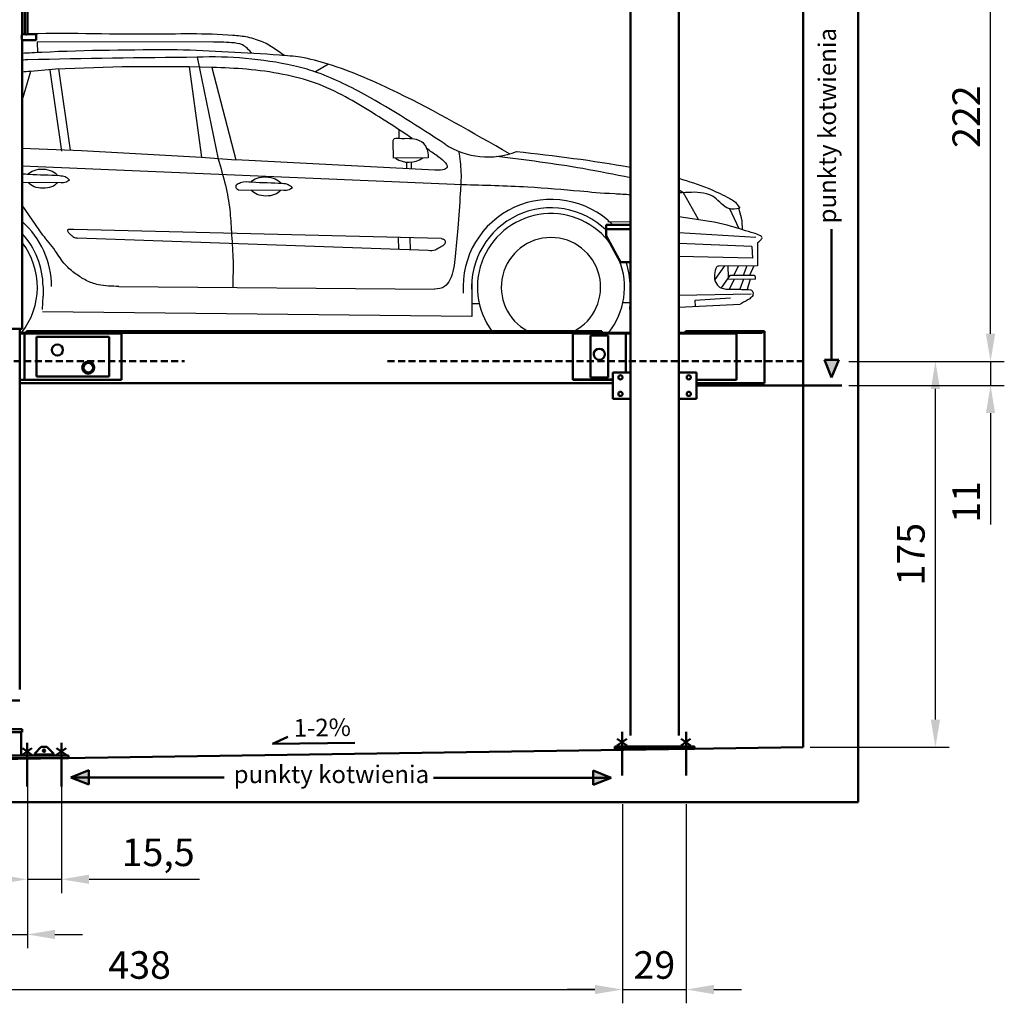
# Model space of a CAD drawing. Units: millimetres. Extents: x 407434 to 419977, y 283533 to 297339.
# Drawn here: x 409193 to 409640, y 293072 to 293518 of the extents above; entities that cross this region are included whole.
import ezdxf

# ---------------------------------------------------------------- set-up
doc = ezdxf.new("R2010")
doc.units = ezdxf.units.MM
doc.linetypes.add('DASHED', pattern=[19.05, 12.7, -6.35])
doc.layers.add('0 @ 5', color=7, linetype='Continuous')
doc.styles.get("Standard").update_dxf_attribs({"font": 'arial.ttf'})
doc.dimstyles.new('Annotative', dxfattribs={"dimscale": 0, "dimtxt": 2.5, "dimasz": 2.5, "dimexe": 1.25, "dimexo": 0.625, "dimtad": 1, "dimtxsty": 'Standard', "dimcen": 2.5, "dimadec": 0, "dimazin": 0, "dimtfac": 1, "dimtmove": 0, "dimatfit": 3, "dimfxl": 1, "dimarcsym": 0})

# ---------------------------------------------------------------- blocks, each defined once
blk = doc.blocks.new('*D5390')
at = {"color": 0, "lineweight": -2}
for p, q in [((409178.42, 293154.66), (409178.42, 293096.88)), ((409196.92, 293154.66), (409196.92, 293096.88)), ((409165.92, 293103.13), (409115.78, 293103.13)), ((409178.42, 293103.13), (409196.92, 293103.13)), ((409209.42, 293103.13), (409221.92, 293103.13))]:
    blk.add_line(p, q, dxfattribs=at)
at = {"color": 0}
for points in [[(409165.92, 293101.05), (409165.92, 293105.22), (409178.42, 293103.13)], [(409209.42, 293105.22), (409209.42, 293101.05), (409196.92, 293103.13)]]:
    blk.add_solid(points, dxfattribs=at)
at = {"layer": 'Defpoints', "color": 0}
for p in [(409178.42, 293157.79), (409196.92, 293157.79), (409196.92, 293103.13)]:
    blk.add_point(p, dxfattribs=at)
at = {"color": 0, "lineweight": 35, "insert": (409134.6, 293113.77), "char_height": 12.5, "attachment_point": 5}
blk.add_mtext('18,5', dxfattribs=at)
blk = doc.blocks.new('*D5391')
at = {"color": 0, "lineweight": -2}
for p, q in [((409196.92, 293184.66), (409196.92, 293121.88)), ((409212.42, 293184.66), (409212.42, 293121.88)), ((409184.42, 293128.13), (409171.92, 293128.13)), ((409196.92, 293128.13), (409212.42, 293128.13)), ((409224.92, 293128.13), (409275.05, 293128.13))]:
    blk.add_line(p, q, dxfattribs=at)
at = {"color": 0}
for points in [[(409184.42, 293126.05), (409184.42, 293130.22), (409196.92, 293128.13)], [(409224.92, 293130.22), (409224.92, 293126.05), (409212.42, 293128.13)]]:
    blk.add_solid(points, dxfattribs=at)
at = {"layer": 'Defpoints', "color": 0}
for p in [(409196.92, 293187.79), (409212.42, 293187.79), (409212.42, 293128.13)]:
    blk.add_point(p, dxfattribs=at)
at = {"color": 0, "lineweight": 35, "insert": (409256.24, 293138.77), "char_height": 12.5, "attachment_point": 5}
blk.add_mtext('15,5', dxfattribs=at)
blk = doc.blocks.new('*D5392')
at = {"color": 0, "lineweight": -2}
for p, q in [((409028.84, 293170.01), (409028.84, 293071.88)), ((409466.84, 293162.16), (409466.84, 293071.88)), ((409041.34, 293078.13), (409454.34, 293078.13))]:
    blk.add_line(p, q, dxfattribs=at)
at = {"color": 0}
for points in [[(409041.34, 293080.22), (409041.34, 293076.05), (409028.84, 293078.13)], [(409454.34, 293076.05), (409454.34, 293080.22), (409466.84, 293078.13)]]:
    blk.add_solid(points, dxfattribs=at)
at = {"layer": 'Defpoints', "color": 0}
for p in [(409028.84, 293173.13), (409466.84, 293165.29), (409466.84, 293078.13)]:
    blk.add_point(p, dxfattribs=at)
at = {"color": 0, "lineweight": 35, "insert": (409247.84, 293087.64), "char_height": 12.5, "attachment_point": 5}
blk.add_mtext('438', dxfattribs=at)
blk = doc.blocks.new('*D5393')
at = {"color": 0, "lineweight": -2}
for p, q in [((409466.84, 293162.16), (409466.84, 293071.88)), ((409495.84, 293162.16), (409495.84, 293071.88)), ((409454.34, 293078.13), (409441.84, 293078.13)), ((409466.84, 293078.13), (409495.84, 293078.13)), ((409508.34, 293078.13), (409520.84, 293078.13))]:
    blk.add_line(p, q, dxfattribs=at)
at = {"color": 0}
for points in [[(409454.34, 293076.05), (409454.34, 293080.22), (409466.84, 293078.13)], [(409508.34, 293080.22), (409508.34, 293076.05), (409495.84, 293078.13)]]:
    blk.add_solid(points, dxfattribs=at)
at = {"layer": 'Defpoints', "color": 0}
for p in [(409466.84, 293165.29), (409495.84, 293165.29), (409495.84, 293078.13)]:
    blk.add_point(p, dxfattribs=at)
at = {"color": 0, "lineweight": 35, "insert": (409481.34, 293087.64), "char_height": 12.5, "attachment_point": 5}
blk.add_mtext('29', dxfattribs=at)
blk = doc.blocks.new('*D5397')
at = {"color": 0, "lineweight": -2}
for p, q in [((409633.84, 293375.63), (409633.84, 293388.13)), ((409585.84, 293363.13), (409640.09, 293363.13)), ((409633.84, 293363.13), (409633.84, 293352.13)), ((409569.58, 293352.13), (409640.09, 293352.13)), ((409633.84, 293339.63), (409633.84, 293289.06))]:
    blk.add_line(p, q, dxfattribs=at)
at = {"color": 0}
for points in [[(409631.76, 293375.63), (409635.93, 293375.63), (409633.84, 293363.13)], [(409635.93, 293339.63), (409631.76, 293339.63), (409633.84, 293352.13)]]:
    blk.add_solid(points, dxfattribs=at)
at = {"layer": 'Defpoints', "color": 0}
for p in [(409582.71, 293363.13), (409566.46, 293352.13), (409633.84, 293352.13)]:
    blk.add_point(p, dxfattribs=at)
at = {"color": 0, "lineweight": 35, "insert": (409624.44, 293299.35), "char_height": 12.5, "attachment_point": 5, "rotation": 90}
blk.add_mtext('11', dxfattribs=at)
blk = doc.blocks.new('*D5398')
at = {"color": 0, "lineweight": -2}
for p, q in [((409569.52, 293585.13), (409640.09, 293585.13)), ((409633.84, 293375.63), (409633.84, 293572.63)), ((409572.71, 293363.13), (409640.09, 293363.13))]:
    blk.add_line(p, q, dxfattribs=at)
at = {"color": 0}
for points in [[(409635.93, 293572.63), (409631.76, 293572.63), (409633.84, 293585.13)], [(409631.76, 293375.63), (409635.93, 293375.63), (409633.84, 293363.13)]]:
    blk.add_solid(points, dxfattribs=at)
at = {"layer": 'Defpoints', "color": 0}
for p in [(409566.39, 293585.13), (409633.84, 293585.13), (409569.58, 293363.13)]:
    blk.add_point(p, dxfattribs=at)
at = {"color": 0, "lineweight": 35, "insert": (409624.44, 293474.13), "char_height": 12.5, "attachment_point": 5, "rotation": 90}
blk.add_mtext('222', dxfattribs=at)
blk = doc.blocks.new('*D5399')
at = {"color": 0, "lineweight": -2}
for p, q in [((409569.58, 293363.13), (409615.09, 293363.13)), ((409608.84, 293200.63), (409608.84, 293350.63)), ((409551.98, 293188.13), (409615.09, 293188.13))]:
    blk.add_line(p, q, dxfattribs=at)
at = {"color": 0}
for points in [[(409610.93, 293350.63), (409606.76, 293350.63), (409608.84, 293363.13)], [(409606.76, 293200.63), (409610.93, 293200.63), (409608.84, 293188.13)]]:
    blk.add_solid(points, dxfattribs=at)
at = {"layer": 'Defpoints', "color": 0}
for p in [(409566.46, 293363.13), (409608.84, 293363.13), (409548.86, 293188.13)]:
    blk.add_point(p, dxfattribs=at)
at = {"color": 0, "lineweight": 35, "insert": (409599.34, 293275.63), "char_height": 12.5, "attachment_point": 5, "rotation": 90}
blk.add_mtext('175', dxfattribs=at)

msp = doc.modelspace()

# ---------------------------------------------------------------- hatches: boundary and pattern name
at = {"lineweight": 50, "transparency": 33554687}
h = msp.add_hatch(color=2, dxfattribs=at)
h.dxf.hatch_style = 1
h.paths.add_polyline_path([(409561.72, 293355.75), (409561.72, 293363.89), (409558.48, 293363.89)])
h.paths.add_polyline_path([(409561.72, 293355.75), (409564.97, 293363.89), (409561.72, 293363.89)])
h = msp.add_hatch(color=2, dxfattribs=at)
h.dxf.hatch_style = 1
h.paths.add_polyline_path([(409216.68, 293174.35), (409224.82, 293174.35), (409224.82, 293177.6)])
h.paths.add_polyline_path([(409216.68, 293174.35), (409224.82, 293171.11), (409224.82, 293174.35)])
h = msp.add_hatch(color=2, dxfattribs=at)
h.dxf.hatch_style = 1
h.paths.add_polyline_path([(409461.72, 293174.24), (409453.58, 293174.24), (409453.58, 293170.99)])
h.paths.add_polyline_path([(409461.72, 293174.24), (409453.58, 293177.48), (409453.58, 293174.24)])

# ---------------------------------------------------------------- linework, layer by layer
at = {"color": 6, "lineweight": 50}
for p, q in [((409573.84, 293728.13), (409573.84, 293163.13)), ((409548.78, 293188.13), (409548.84, 293708.07)), ((409548.78, 293188.13), (409087.95, 293181.22)), ((409573.84, 293163.13), (409003.84, 293163.13))]:
    msp.add_line(p, q, dxfattribs=at)
at = {"lineweight": 50}
for p, q in [((409470.47, 293576.13), (409470.47, 293358.13)), ((409194.54, 293511.59), (409194.54, 293548.59)), ((409195.74, 293548.59), (409195.74, 293511.59)), ((409196.94, 293511.59), (409196.94, 293548.59)), ((409492.47, 293534.24), (409492.47, 293358.13)), ((409195.75, 293511.59), (409194.54, 293511.59)), ((409200.84, 293511.59), (409196.94, 293511.59)), ((409200.84, 293511.59), (409200.84, 293508.79)), ((409194.54, 293377.89), (409194.54, 293508.79)), ((409194.54, 293508.79), (409200.84, 293508.79)), ((409459.47, 293425.13), (409470.47, 293425.13)), ((409459.47, 293425.13), (409459.47, 293423.13)), ((409459.47, 293423.13), (409470.47, 293423.13)), ((409459.47, 293423.13), (409459.47, 293420.13)), ((409465.97, 293408.13), (409459.47, 293420.13)), ((409465.97, 293408.13), (409470.47, 293408.13)), ((409194.54, 293377.89), (409186.24, 293377.89)), ((409193.44, 293214.19), (409193.44, 293377.89)), ((409196.59, 293376.84), (409457.49, 293376.84)), ((409196.59, 293376.84), (409196.59, 293376.44)), ((409457.49, 293376.84), (409457.49, 293376.44)), ((409495.49, 293376.84), (409531.24, 293376.84)), ((409495.49, 293376.84), (409495.49, 293376.44)), ((409531.24, 293376.44), (409531.24, 293376.84)), ((409470.47, 293376.04), (409193.44, 293376.04)), ((409196.59, 293376.04), (409193.44, 293376.04)), ((409239.54, 293375.79), (409193.44, 293375.79)), ((409195.54, 293375.79), (409195.54, 293354.79)), ((409239.54, 293375.79), (409195.54, 293375.79)), ((409196.59, 293376.44), (409457.49, 293376.44)), ((409196.59, 293376.44), (409196.59, 293376.04)), ((409201.04, 293374.29), (409201.04, 293356.29)), ((409234.04, 293374.29), (409201.04, 293374.29)), ((409234.04, 293356.29), (409234.04, 293374.29)), ((409239.54, 293375.79), (409239.54, 293354.79)), ((409239.54, 293354.79), (409239.54, 293375.79)), ((409468.37, 293375.84), (409444.37, 293375.84)), ((409444.37, 293375.84), (409444.37, 293354.84)), ((409444.37, 293354.79), (409444.37, 293375.79)), ((409470.47, 293375.79), (409444.37, 293375.79)), ((409452.37, 293374.84), (409460.37, 293374.84)), ((409452.37, 293374.84), (409452.37, 293372.84)), ((409452.37, 293372.84), (409452.37, 293357.84)), ((409457.49, 293376.04), (409457.49, 293376.44)), ((409460.37, 293374.84), (409460.37, 293372.84)), ((409460.37, 293372.84), (409460.37, 293357.84)), ((409468.37, 293358.13), (409468.37, 293375.84)), ((409530.2, 293376.04), (409492.47, 293376.04)), ((409518.57, 293375.79), (409492.47, 293375.79)), ((409495.49, 293376.44), (409531.24, 293376.44)), ((409495.49, 293376.44), (409495.49, 293376.04)), ((409518.57, 293354.79), (409518.57, 293375.79)), ((409531.24, 293376.04), (409531.24, 293376.44)), ((409531.24, 293376.04), (409531.24, 293354.04)), ((409193.44, 293354.79), (409239.54, 293354.79)), ((409195.54, 293354.79), (409239.54, 293354.79)), ((409201.04, 293356.29), (409234.04, 293356.29)), ((409444.37, 293354.84), (409462.47, 293354.84)), ((409462.47, 293354.79), (409444.37, 293354.79)), ((409452.37, 293357.84), (409452.37, 293355.84)), ((409452.37, 293355.84), (409460.37, 293355.84)), ((409460.37, 293357.84), (409460.37, 293355.84)), ((409462.47, 293346.13), (409462.47, 293358.13)), ((409470.47, 293358.13), (409462.47, 293358.13)), ((409470.47, 293346.13), (409470.47, 293358.13)), ((409492.47, 293358.13), (409500.47, 293358.13)), ((409492.47, 293346.13), (409492.47, 293358.13)), ((409500.47, 293346.13), (409500.47, 293358.13)), ((409518.57, 293354.79), (409500.47, 293354.79)), ((409462.47, 293353.24), (409193.44, 293353.24)), ((409531.24, 293353.24), (409500.47, 293353.24)), ((409531.24, 293353.24), (409531.24, 293354.04)), ((409470.47, 293346.13), (409462.47, 293346.13)), ((409470.47, 293346.13), (409470.47, 293193.39)), ((409492.47, 293346.13), (409492.47, 293193.39)), ((409492.47, 293346.13), (409500.47, 293346.13)), ((409193.44, 293209.19), (409186.44, 293209.19)), ((409185.52, 293196.33), (409194.52, 293196.33)), ((409185.52, 293194.83), (409194.52, 293194.83)), ((409194.14, 293184.33), (409194.14, 293194.83)), ((409194.52, 293194.83), (409194.52, 293196.33)), ((409203.23, 293188.23), (409200.23, 293185.23)), ((409200.23, 293185.23), (409200.23, 293184.83)), ((409200.23, 293184.83), (409208.73, 293184.83)), ((409200.73, 293184.33), (409200.23, 293184.83)), ((409203.23, 293188.23), (409205.73, 293188.23)), ((409208.73, 293185.23), (409205.73, 293188.23)), ((409208.23, 293184.33), (409208.73, 293184.83)), ((409208.73, 293185.23), (409208.73, 293184.83)), ((409463.48, 293188.39), (409463.48, 293187.39)), ((409499.48, 293188.39), (409463.48, 293188.39)), ((409499.48, 293187.39), (409463.48, 293187.39)), ((409499.48, 293188.39), (409499.48, 293187.39)), ((409215.52, 293184.33), (409169.52, 293184.33)), ((409215.52, 293183.13), (409169.52, 293183.13)), ((409215.52, 293183.13), (409215.52, 293184.33))]:
    msp.add_line(p, q, dxfattribs=at)
for p, q in [((409280.24, 293508.02), (409201.3, 293507.96)), ((409201.3, 293507.96), (409201.55, 293503.2)), ((409273.92, 293501.1), (409283.5, 293454.92)), ((409333.52, 293497.9), (409327.59, 293494.45)), ((409198.27, 293494.68), (409194.54, 293481.8)), ((409209.85, 293495.75), (409198.27, 293494.68)), ((409207.16, 293495.23), (409212.46, 293458.41)), ((409239.85, 293496.81), (409209.85, 293495.75)), ((409210.99, 293495.79), (409216.3, 293458.96)), ((409270.3, 293496.77), (409239.85, 293496.81)), ((409280.67, 293496.5), (409270.3, 293496.77)), ((409270.3, 293496.77), (409275.88, 293455.71)), ((409280.67, 293496.5), (409291.41, 293454.51)), ((409365.63, 293464.31), (409365.61, 293468.16)), ((409362.98, 293455.28), (409362.8, 293462.76)), ((409194.54, 293459.78), (409221.48, 293458.77)), ((409221.48, 293458.77), (409275.88, 293455.71)), ((409275.88, 293455.71), (409291.41, 293454.51)), ((409381.74, 293449.87), (409291.41, 293454.51)), ((409378.77, 293455.51), (409362.98, 293455.28)), ((409368.87, 293453.53), (409368.91, 293450.53)), ((409371, 293453.52), (409371.07, 293450.41)), ((409394.27, 293443.2), (409194.54, 293451.75)), ((409212.07, 293444.15), (409194.54, 293444.29)), ((409313.23, 293440.62), (409292.66, 293440.78)), ((409501.3, 293427.43), (409494.58, 293439.63)), ((409203.89, 293420.45), (409194.54, 293433.97)), ((409519.77, 293423.32), (409515.52, 293432.33)), ((409470.47, 293426.24), (409460.25, 293426.39)), ((409384.65, 293418.84), (409218.01, 293422.99)), ((409492.47, 293421.56), (409527.34, 293419.54)), ((409378.76, 293413.35), (409219.72, 293419.05)), ((409365.17, 293419.32), (409365.23, 293413.84)), ((409370.45, 293419.19), (409370.51, 293413.65)), ((409528.11, 293416.97), (409528.18, 293406.5)), ((409525.59, 293415.29), (409492.47, 293416.6)), ((409525.59, 293415.29), (409525.85, 293409.94)), ((409525.85, 293409.94), (409492.47, 293410.67)), ((409513.14, 293406.4), (409508.71, 293400.2)), ((409528.18, 293406.5), (409510.77, 293406.38)), ((409514.7, 293406.41), (409514.86, 293401.13)), ((409519.48, 293406.44), (409517.21, 293402.08)), ((409523.33, 293406.47), (409521.64, 293402.11)), ((409526.45, 293406.49), (409524.44, 293402.13)), ((409515.53, 293402.07), (409511.6, 293396.5)), ((409527.25, 293400.39), (409514.28, 293400.31)), ((409517.62, 293400.33), (409515.25, 293395.83)), ((409526.73, 293402.15), (409515.53, 293402.07)), ((409521.82, 293400.36), (409520.16, 293395.82)), ((409524.81, 293400.38), (409523.4, 293395.71)), ((409204.05, 293397.01), (409204.12, 293392.67)), ((409238.41, 293397.14), (409381.68, 293395.94)), ((409398.49, 293398.7), (409398.59, 293383.44)), ((409470.41, 293397.01), (409470.49, 293392.67)), ((409203.79, 293386.67), (409204.12, 293392.67)), ((409470.16, 293386.67), (409470.49, 293392.67)), ((409525.33, 293393.61), (409492.47, 293393.05)), ((409515.86, 293391.76), (409499.76, 293390.71)), ((409499.76, 293390.71), (409499.89, 293388.06)), ((409398.59, 293383.44), (409203.83, 293385.52)), ((409401.92, 293389.21), (409398.55, 293389.19)), ((409470.32, 293389.67), (409467.04, 293389.65)), ((409470.16, 293386.67), (409470.47, 293386.69)), ((409492.47, 293387.71), (409520.3, 293389.01))]:
    msp.add_line(p, q)
at = {"color": 2, "lineweight": 50}
for p, q in [((409561.72, 293423.12), (409561.72, 293363.89)), ((409561.72, 293355.75), (409558.48, 293363.89)), ((409558.48, 293363.89), (409564.97, 293363.89)), ((409561.72, 293355.75), (409564.97, 293363.89)), ((409500.41, 293352.13), (409566.39, 293352.13)), ((409466.78, 293195.04), (409466.78, 293175.29)), ((409495.78, 293195.04), (409495.78, 293175.29)), ((409196.86, 293190.04), (409196.86, 293170.29)), ((409212.36, 293190.04), (409212.36, 293170.29)), ((409464.49, 293191.86), (409468.8, 293188.81)), ((409468.8, 293191.86), (409464.49, 293188.81)), ((409493.49, 293191.86), (409497.8, 293188.81)), ((409497.8, 293191.86), (409493.49, 293188.81)), ((409194.7, 293187.6), (409199.01, 293184.55)), ((409199.01, 293187.6), (409194.7, 293184.55)), ((409210.2, 293187.6), (409214.51, 293184.55)), ((409214.51, 293187.6), (409210.2, 293184.55)), ((409216.68, 293174.35), (409224.82, 293177.6)), ((409224.82, 293177.6), (409224.82, 293171.11)), ((409461.72, 293174.24), (409453.58, 293177.48)), ((409453.58, 293170.99), (409453.58, 293177.48)), ((409286.21, 293174.35), (409216.6, 293174.35)), ((409216.68, 293174.35), (409224.82, 293171.11)), ((409381.2, 293174.24), (409461.72, 293174.24)), ((409461.72, 293174.24), (409453.58, 293170.99))]:
    msp.add_line(p, q, dxfattribs=at)
at = {"color": 6, "linetype": 'DASHED', "lineweight": 50, "ltscale": 0.25}
for p, q in [((409028.84, 293363.14), (409268.16, 293363.14)), ((409360.29, 293363.14), (409548.84, 293363.14))]:
    msp.add_line(p, q, dxfattribs=at)
at = {"color": 3, "lineweight": 50}
for q in [(409315.07, 293192.82), (409345.53, 293190.11)]:
    msp.add_line((409308.14, 293189.55), q, dxfattribs=at)
at = {"lineweight": 50}
for centre, radius in [((409210.54, 293368.29), 2.52), ((409456.37, 293366.34), 2.53), ((409224.54, 293360.29), 2.75), ((409224.54, 293360.29), 2.75), ((409224.54, 293360.29), 2.2), ((409465.97, 293355.88), 0.95), ((409496.97, 293355.88), 0.95), ((409465.97, 293348.38), 0.95), ((409496.97, 293348.38), 0.95), ((409204.48, 293186.48), 0.525)]:
    msp.add_circle(centre, radius, dxfattribs=at)
for centre, radius, start, end in [((409280.56, 293327.58), 173.65, 77.6528, 92.1926), ((409405.8, 293491.32), 35.45, 236.8441, 291.5212), ((409369.97, 293464.31), 10.84, 236.3267, 305.3828), ((409434.43, 293396.77), 39.86, 45.3557, 183.8553), ((409434.43, 293396.77), 35.99, 45.9064, 183.8553), ((409434.43, 293396.77), 33.38, 35.2121, 216.6586), ((409168.06, 293396.77), 39.86, 0.3873, 48.3666), ((409168.06, 293396.77), 33.38, 321.6099, 37.4935), ((409168.06, 293396.77), 35.99, 0.3873, 42.618), ((409434.43, 293396.77), 22.54, 297.8644, 242.1356), ((409434.43, 293396.77), 33.38, 321.6099, 21.6738), ((409434.43, 293396.77), 35.99, 0.3873, 18.4032), ((409525.4, 293400.8), 1.89, 347.6386, 45.3128)]:
    msp.add_arc(centre, radius, start, end)
msp.add_arc((409456.37, 293366.34), 2.53, 136.1264, 180, dxfattribs=at)
at = {"extrusion": (0, 0, -1)}
for centre, start_param, end_param in [((409203.83, 293446), 6.68488, 9.059927), ((409203.83, 293446), 3.522297, 5.819116), ((409305, 293442.47), 6.68488, 9.059927), ((409305, 293442.47), 3.522297, 5.819116)]:
    msp.add_ellipse(centre, major_axis=(-7.25, 0.24), ratio=0.60046, start_param=start_param, end_param=end_param, dxfattribs=at)
at = {"lineweight": 50}
for points, knots in [([(409194.54, 293511.59), (409194.54, 293511.59), (409194.54, 293511.58), (409194.52, 293511.52), (409194.5, 293511.43), (409194.46, 293511.31), (409194.43, 293511.15), (409194.39, 293510.97), (409194.36, 293510.76), (409194.34, 293510.53), (409194.32, 293510.3), (409194.33, 293510.06), (409194.34, 293509.84), (409194.36, 293509.62), (409194.39, 293509.42), (409194.43, 293509.24), (409194.46, 293509.08), (409194.5, 293508.95), (409194.52, 293508.86), (409194.54, 293508.8), (409194.54, 293508.8), (409194.54, 293508.79)], [0, 0, 0, 0, 0.051282, 0.104092, 0.155364, 0.20805, 0.260689, 0.314784, 0.368566, 0.423995, 0.476201, 0.530041, 0.580372, 0.632127, 0.683213, 0.735663, 0.788908, 0.843672, 0.897218, 0.952433, 1, 1, 1, 1]), ([(409196.94, 293511.59), (409196.94, 293511.59), (409196.93, 293511.58), (409196.83, 293511.55), (409196.69, 293511.5), (409196.5, 293511.46), (409196.3, 293511.45), (409196.11, 293511.47), (409195.95, 293511.51), (409195.82, 293511.56), (409195.75, 293511.59), (409195.75, 293511.59), (409195.75, 293511.59)], [0, 0, 0, 0, 0.100992, 0.2018, 0.307462, 0.418612, 0.524102, 0.621006, 0.720097, 0.828088, 0.938757, 1, 1, 1, 1])]:
    msp.add_open_spline(points, degree=3, knots=knots, dxfattribs=at)
for points, knots in [([(409313.45, 293501.89), (409310.39, 293504.1), (409305.32, 293507.77), (409297.12, 293510.34), (409279.81, 293512.07), (409245.71, 293510.97), (409213.72, 293512.2), (409194.54, 293511.61)], [0, 0, 0, 0, 112.365433, 186.643574, 254.222734, 633.44349, 1209.428368, 1209.428368, 1209.428368, 1209.428368]), ([(409264.89, 293504.49), (409244.39, 293504.39), (409220.92, 293504.28), (409197.5, 293502.99), (409194.54, 293502.82)], [0, 0, 0, 0, 615.016417, 703.716163, 703.716163, 703.716163, 703.716163]), ([(409415.62, 293457.26), (409398.94, 293466.88), (409372.37, 293482.19), (409340.28, 293496.26), (409321.97, 293501.22), (409299.03, 293503.05), (409280.36, 293503.88), (409264.89, 293504.49)], [0, 0, 0, 0, 0.596086, 0.94918, 1.081881, 1.180975, 1.660743, 1.660743, 1.660743, 1.660743]), ([(409273.92, 293501.1), (409248.33, 293500.83), (409221.87, 293500.54), (409195.41, 293499.84), (409194.54, 293499.82)], [0, 0, 0, 0, 767.721557, 793.854151, 793.854151, 793.854151, 793.854151]), ([(409386.41, 293461.65), (409374.54, 293469.41), (409355.8, 293481.67), (409331.51, 293493.62), (409321.04, 293496.46), (409317.69, 293497.21)], [0, 0, 0, 0, 0.4431571, 0.6993308, 0.8082382, 0.8082382, 0.8082382, 0.8082382]), ([(409371.47, 293464.24), (409369.57, 293465.53), (409363.59, 293469.54), (409353.54, 293475.89), (409341.1, 293483.49), (409327.67, 293489.82), (409312.48, 293493.72), (409296.7, 293495.87), (409285.92, 293496.29), (409280.67, 293496.5)], [0.142031, 0.142031, 0.142031, 0.142031, 0.213276, 0.364895, 0.510437, 0.664554, 0.822633, 0.994216, 1.156792, 1.156792, 1.156792, 1.156792]), ([(409392.56, 293458.44), (409393.02, 293455.28), (409393.95, 293448.95), (409393.16, 293437.25), (409392.3, 293424.5), (409390.92, 293411.43), (409390.19, 293402.08), (409386.3, 293396.44), (409383.28, 293395.93), (409381.68, 293395.94)], [0, 0, 0, 0, 0.0986199, 0.1976764, 0.3619215, 0.4939397, 0.6070868, 0.6463392, 0.694535, 0.694535, 0.694535, 0.694535]), ([(409470.47, 293446.38), (409463.26, 293447.84), (409443.26, 293451.89), (409422.91, 293454.46), (409409.85, 293456.11)], [251.261072, 251.261072, 251.261072, 251.261072, 471.641752, 865.798739, 865.798739, 865.798739, 865.798739]), ([(409216.02, 293445.4), (409215.4, 293445.93), (409214.09, 293447.04), (409207.61, 293447.65), (409201.4, 293447.53), (409195.55, 293448.07), (409194.54, 293448.02)], [0, 0, 0, 0, 23.928308, 50.107323, 188.918319, 219.016633, 219.016633, 219.016633, 219.016633]), ([(409492.47, 293446.16), (409496.98, 293444.89), (409504.45, 293442.41), (409512.99, 293438.41), (409518.28, 293435.62), (409519.6, 293433.37), (409520.07, 293432.56)], [746.438792, 746.438792, 746.438792, 746.438792, 886.793768, 982.699422, 1032.251105, 1059.848898, 1059.848898, 1059.848898, 1059.848898]), ([(409292.66, 293440.78), (409292.33, 293440.94), (409291.57, 293441.56), (409291.62, 293442.51), (409291.66, 293443.08)], [0.02661684, 0.02661684, 0.02661684, 0.02661684, 0.03772014, 0.05427719, 0.05427719, 0.05427719, 0.05427719]), ([(409470.47, 293438.56), (409468.19, 293438.86), (409458.28, 293439.27), (409445.81, 293440.49), (409421.58, 293442.53), (409404.02, 293442.96), (409394.27, 293443.2)], [0.3569356, 0.3569356, 0.3569356, 0.3569356, 0.4139255, 0.5781539, 0.8227143, 1.1285462, 1.1285462, 1.1285462, 1.1285462]), ([(409520.07, 293432.56), (409518.36, 293432.28), (409513.7, 293431.5), (409510.05, 293437.25), (409504.51, 293439.47), (409499.51, 293439.98), (409495.36, 293439.65), (409492.99, 293439.55), (409492.47, 293439.53)], [0, 0, 0, 0, 48.939559, 133.006299, 172.231114, 226.366212, 281.844552, 297.355245, 297.355245, 297.355245, 297.355245]), ([(409528.11, 293416.97), (409528.59, 293417.31), (409529.39, 293417.86), (409530.6, 293419.28), (409528.67, 293420.68), (409524.18, 293421.86), (409514.5, 293425.2), (409503.14, 293427.23), (409495.15, 293428.31), (409492.47, 293428.65)], [0, 0, 0, 0, 18.649979, 30.758502, 45.35489, 74.754316, 180.681199, 342.244236, 423.292461, 423.292461, 423.292461, 423.292461]), ([(409525.1, 293395.64), (409525.5, 293395.31), (409526.32, 293394.65), (409526.04, 293392.77), (409524.07, 293390.97), (409521.92, 293390.08), (409520.51, 293389.13), (409520.3, 293389.01)], [0, 0, 0, 0, 0.0151551, 0.0305313, 0.0511733, 0.0952605, 0.1028731, 0.1028731, 0.1028731, 0.1028731])]:
    msp.add_open_spline(points, degree=3, knots=knots)
for points in [[(409298.78, 293502.88), (409294.44, 293506.67), (409289.57, 293507.69), (409280.24, 293508.02)], [(409362.8, 293462.76), (409363.11, 293463.91), (409365.43, 293464.32), (409374.33, 293463.54), (409376.8, 293461.81), (409377.9, 293460.15), (409378.77, 293455.51)], [(409283.5, 293454.92), (409286.73, 293443.01), (409288.74, 293431.86), (409289.45, 293421.78), (409290.17, 293410.2), (409290.06, 293396.71)], [(409382.74, 293456.35), (409385.9, 293453.93), (409387.32, 293451.14), (409385.31, 293450.05), (409381.74, 293449.87)], [(409216.02, 293445.4), (409214.48, 293444.43), (409212.07, 293444.15)], [(409317.18, 293441.87), (409315.22, 293443.24), (409312.65, 293443.74), (409298.78, 293444.36), (409293.58, 293444.1), (409291.66, 293443.08)], [(409317.18, 293441.87), (409315.64, 293440.9), (409313.23, 293440.62)], [(409521.29, 293422.85), (409520.9, 293428.21), (409519.59, 293432.48)], [(409218.01, 293422.99), (409216.37, 293422.99), (409215.18, 293422.59), (409215.71, 293421.44), (409216.61, 293420.57), (409217.93, 293419.51), (409218.71, 293419.23), (409219.72, 293419.05)], [(409238.41, 293397.14), (409229.12, 293397.86), (409223.53, 293399.88), (409218.79, 293402.87), (409214.16, 293406.96), (409209.51, 293413.34), (409203.89, 293420.45)], [(409384.65, 293418.84), (409386.02, 293418.37), (409386.43, 293416.85), (409385.32, 293415.58), (409383.4, 293414.42), (409381.88, 293413.61), (409378.76, 293413.35)], [(409510.77, 293406.38), (409509.79, 293406.14), (409509.27, 293405.32), (409509.64, 293398.07), (409510.43, 293397.22), (409512.68, 293396.12), (409516.89, 293395.84), (409525.1, 293395.64)]]:
    msp.add_spline(points, degree=3)
for points in [[(409198.27, 293494.68), (409197.03, 293494.58), (409195.78, 293494.48), (409194.54, 293494.38)], [(409382.74, 293456.35), (409381.2, 293457.44), (409379.66, 293458.53), (409378.12, 293459.62)], [(409418.8, 293458.35), (409436.07, 293456.37), (409453.33, 293454.39), (409470.47, 293451.17)], [(409494.58, 293439.63), (409493.88, 293440.01), (409493.18, 293440.4), (409492.47, 293440.77)]]:
    msp.add_open_spline(points, degree=3)

# ---------------------------------------------------------------- texts
at = {"color": 2, "lineweight": 50, "insert": (409555.76, 293425.7), "char_height": 8, "width": 423.624, "attachment_point": 1, "rotation": 90}
msp.add_mtext('{\\fCalibri|b0|i0|c238|p34;punkty kotwienia}', dxfattribs=at)
at = {"color": 3, "lineweight": 50, "insert": (409317.64, 293200.81), "char_height": 8, "width": 423.624, "attachment_point": 1, "rotation": 0.8594}
msp.add_mtext('{\\fCalibri|b0|i0|c238|p34;1-2%}', dxfattribs=at)
at = {"color": 2, "lineweight": 50, "insert": (409290.5, 293179.78), "char_height": 8, "width": 423.624, "attachment_point": 1}
msp.add_mtext('{\\fCalibri|b0|i0|c238|p34;punkty kotwienia}', dxfattribs=at)

# ---------------------------------------------------------------- dimensions: what is measured, and where the dimension line sits
at = {"layer": '0 @ 5', "color": 3, "lineweight": 35}
for base, p1, p2, picture, middle in [((409633.84, 293585.13), (409569.58, 293363.13), (409566.39, 293585.13), '*D5398', (409624.44, 293474.13)), ((409608.84, 293363.13), (409548.86, 293188.13), (409566.46, 293363.13), '*D5399', (409599.34, 293275.63))]:
    dim = msp.add_linear_dim(base=base, p1=p1, p2=p2, angle=90, dimstyle='Annotative', override={"dimscale": 5, "dimdec": 1}, dxfattribs=at)
    dim.commit()
    dim.dimension.update_dxf_attribs({"geometry": picture, "text_midpoint": middle})
dim = msp.add_linear_dim(base=(409633.84, 293352.13), p1=(409582.71, 293363.13), p2=(409566.46, 293352.13), angle=90, dimstyle='Annotative', override={"dimscale": 5, "dimdec": 1}, dxfattribs=at)
dim.commit()
dim.dimension.update_dxf_attribs({"geometry": '*D5397', "text_midpoint": (409633.84, 293299.35), "dimtype": 160})
for base, p1, p2, picture, middle in [((409212.42, 293128.13), (409196.92, 293187.79), (409212.42, 293187.79), '*D5391', (409256.24, 293138.77)), ((409466.84, 293078.13), (409028.84, 293173.13), (409466.84, 293165.29), '*D5392', (409247.84, 293087.64)), ((409495.84, 293078.13), (409466.84, 293165.29), (409495.84, 293165.29), '*D5393', (409481.34, 293087.64))]:
    dim = msp.add_linear_dim(base=base, p1=p1, p2=p2, dimstyle='Annotative', override={"dimscale": 5, "dimdec": 1}, dxfattribs=at)
    dim.commit()
    dim.dimension.update_dxf_attribs({"geometry": picture, "text_midpoint": middle})
dim = msp.add_linear_dim(base=(409196.92, 293103.13), p1=(409178.42, 293157.79), p2=(409196.92, 293157.79), dimstyle='Annotative', override={"dimscale": 5, "dimdec": 1}, dxfattribs=at)
dim.commit()
dim.dimension.update_dxf_attribs({"geometry": '*D5390', "text_midpoint": (409134.6, 293103.13), "dimtype": 160})

doc.saveas('drawing.dxf')
